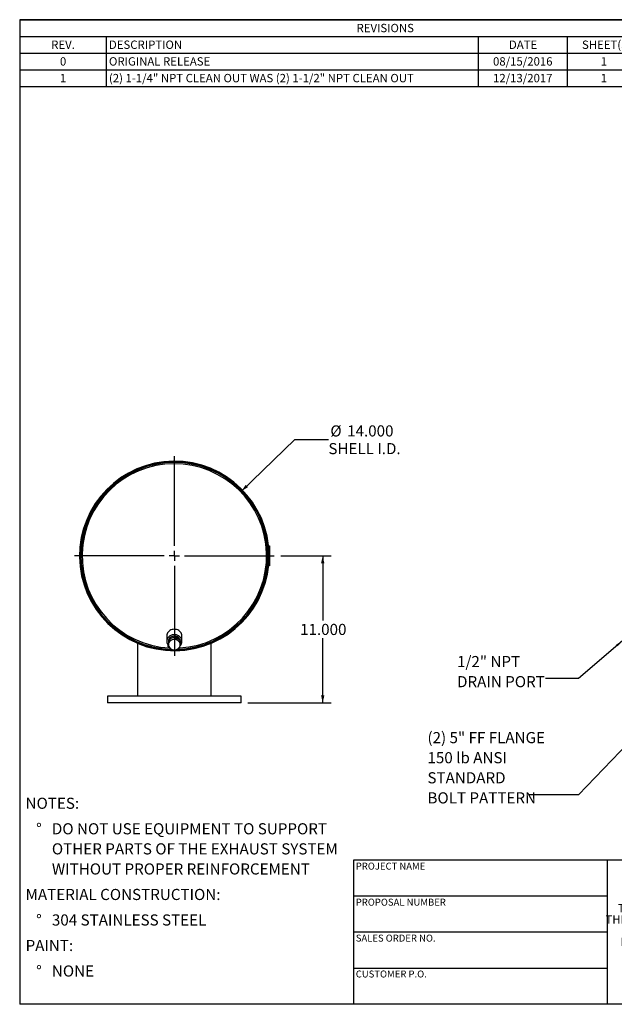
# Model space of a CAD drawing. Units: inches. Extents: x 5 to 105, y 5 to 79.
# Drawn here: x 5 to 50, y 5 to 79 of the extents above; entities that cross this region are included whole.
import ezdxf

# ---------------------------------------------------------------- set-up
doc = ezdxf.new("R2010")
doc.units = ezdxf.units.IN
doc.header["$LTSCALE"] = 10
doc.header["$MEASUREMENT"] = 0
doc.layers.add('FORMAT', color=7, linetype='Continuous')
doc.styles.add('SLDTEXTSTYLE0', font='TXT', dxfattribs={"width": 0.75})
doc.styles.add('SLDTEXTSTYLE3', font='TXT', dxfattribs={"width": 0.7})
doc.dimstyles.new('SLDDIMSTYLE0', dxfattribs={"dimtxt": 0.833333, "dimasz": 0.55, "dimexe": 0, "dimexo": 0.0625, "dimgap": 0.208333, "dimtad": 0, "dimtih": 1, "dimtoh": 1, "dimdec": 3, "dimrnd": 1e-09, "dimzin": 4, "dimdsep": 46, "dimtxsty": 'SLDTEXTSTYLE0', "dimsah": 1, "dimcen": 0, "dimadec": 0, "dimazin": 1, "dimtfac": 1, "dimtdec": 4, "dimtofl": 0, "dimtmove": 0, "dimatfit": 3, "dimfxl": 0, "dimfrac": 2, "dimtolj": 1, "dimtzin": 12, "dimarcsym": 0})
doc.dimstyles.new('SLDDIMSTYLE1', dxfattribs={"dimtxt": 0.833333, "dimasz": 0.55, "dimexe": 0, "dimexo": 0.0625, "dimgap": 0.208333, "dimtad": 0, "dimtih": 1, "dimtoh": 1, "dimdec": 3, "dimrnd": 1e-09, "dimzin": 4, "dimdsep": 46, "dimtxsty": 'SLDTEXTSTYLE0', "dimsah": 1, "dimcen": 0.09, "dimadec": 0, "dimazin": 1, "dimtfac": 1, "dimtdec": 4, "dimtofl": 0, "dimtmove": 0, "dimatfit": 3, "dimfxl": 0, "dimfrac": 2, "dimtolj": 1, "dimtzin": 12, "dimarcsym": 0})
doc.dimstyles.new('SLDDIMSTYLE4', dxfattribs={"dimtxt": 0.18, "dimasz": 0.55, "dimexe": 0, "dimexo": 0.0625, "dimgap": 0, "dimtad": 0, "dimtih": 1, "dimtoh": 1, "dimdec": 0, "dimrnd": 1e-09, "dimzin": 0, "dimdsep": 46, "dimtxsty": 'Standard', "dimsah": 1, "dimcen": 0.09, "dimadec": 0, "dimazin": 0, "dimtfac": 0.55, "dimtdec": 0, "dimtofl": 0, "dimtmove": 0, "dimatfit": 3, "dimfxl": 0, "dimfrac": 2, "dimtolj": 1, "dimtzin": 0, "dimarcsym": 0})

# ---------------------------------------------------------------- blocks, each defined once
blk = doc.blocks.new('SW_NOTE_0')
at = {"layer": 'FORMAT', "color": 0, "attachment_point": 1, "style": 'SLDTEXTSTYLE0'}
for s, insert, char_height in [('NOTES:', (0, 1.074), 0.8333), ('%%d', (0.787, -0.837), 0.8333), ('DO NOT USE EQUIPMENT TO SUPPORT', (1.969, -0.837), 0.83333), ('OTHER PARTS OF THE EXHAUST SYSTEM', (1.969, -2.342), 0.83333), ('WITHOUT PROPER REINFORCEMENT', (1.969, -3.847), 0.83333), ('MATERIAL CONSTRUCTION:', (0, -5.758), 0.83333), ('%%d', (0.787, -7.669), 0.8333), ('304 STAINLESS STEEL', (1.969, -7.669), 0.83333), ('PAINT:', (0, -9.58), 0.8333), ('%%d', (0.787, -11.491), 0.8333), ('NONE', (1.969, -11.491), 0.8333)]:
    blk.add_mtext(s, dxfattribs=dict(at, insert=insert, char_height=char_height))
blk = doc.blocks.new('SW_NOTE_2')
at = {"layer": 'FORMAT', "color": 0, "char_height": 0.625, "attachment_point": 2, "style": 'SLDTEXTSTYLE3'}
for s, insert in [('THE INFORMATION CONTAINED IN', (5.811, 0.806)), ('THIS DRAWING IS THE SOLE PROPERTY', (5.82, -0.028)), ('OF MIRATECH GROUP, LLC.  ANY', (5.8, -0.861)), ('REPRODUCTION IN PART OR AS A', (5.8, -1.694)), ('WHOLE WITHOUT THE WRITTEN', (5.768, -2.528)), ('PERMISSION OF MIRATECH', (5.805, -3.361)), ('GROUP, LLC IS PROHIBITED.', (5.841, -4.194))]:
    blk.add_mtext(s, dxfattribs=dict(at, insert=insert))
blk = doc.blocks.new('SW_TABLEANNOTATION_0')
at = {"layer": 'FORMAT', "color": 0}
for p, q in [((0, 0), (0, -5)), ((54.597, 0), (0, 0)), ((54.597, -5), (54.597, 0)), ((0, -1.25), (54.597, -1.25)), ((6.487, -1.25), (6.487, -2.5)), ((34.325, -1.25), (34.325, -2.5)), ((40.986, -1.25), (40.986, -2.5)), ((46.489, -1.25), (46.489, -2.5)), ((0, -2.5), (54.597, -2.5)), ((6.487, -2.5), (6.487, -5)), ((34.325, -2.5), (34.325, -5)), ((40.986, -2.5), (40.986, -5)), ((46.489, -2.5), (46.489, -5)), ((0, -3.75), (54.597, -3.75)), ((0, -5), (54.597, -5))]:
    blk.add_line(p, q, dxfattribs=at)
at = {"layer": 'FORMAT', "color": 0, "char_height": 0.625, "attachment_point": 1, "style": 'SLDTEXTSTYLE0'}
for s, insert in [('REVISIONS', (25.224, -0.312)), ('REV.', (2.359, -1.562)), ('DESCRIPTION', (6.683, -1.562)), ('DATE', (36.636, -1.562)), ('SHEET(S)', (42.105, -1.562)), ('DRAWN BY', (48.362, -1.562)), ('0', (3.012, -2.812)), ('ORIGINAL RELEASE', (6.683, -2.812)), ('08/15/2016', (35.444, -2.812)), ('1', (43.507, -2.812)), ('1', (3.012, -4.062)), ('(2) 1-1/4" NPT CLEAN OUT WAS (2) 1-1/2" NPT CLEAN OUT', (6.683, -4.062)), ('12/13/2017', (35.444, -4.062)), ('1', (43.507, -4.062))]:
    blk.add_mtext(s, dxfattribs=dict(at, insert=insert))
blk = doc.blocks.new('_D')
at = {"layer": 'FORMAT'}
for p, q in [((21.616, 43.446), (25.615, 47.307)), ((25.615, 47.307), (28.115, 47.307))]:
    blk.add_line(p, q, dxfattribs=at)
blk.add_solid([(21.616, 43.446), (22.098, 43.738), (21.925, 43.918)], dxfattribs=at)
at = {"layer": 'FORMAT', "char_height": 0.8333, "attachment_point": 1, "style": 'SLDTEXTSTYLE0'}
for s, insert in [('%%c', (28.262, 48.365)), ('14.000', (29.519, 48.365)), ('SHELL I.D.', (28.115, 47.041))]:
    blk.add_mtext(s, dxfattribs=dict(at, insert=insert))
blk = doc.blocks.new('_D_1')
at = {"layer": 'FORMAT'}
for p, q in [((24.553, 38.584), (28.315, 38.584)), ((27.69, 38.584), (27.69, 33.746)), ((27.69, 27.584), (27.69, 32.422)), ((22.08, 27.584), (28.315, 27.584))]:
    blk.add_line(p, q, dxfattribs=at)
for points in [[(27.69, 38.584), (27.565, 38.034), (27.815, 38.034)], [(27.69, 27.584), (27.815, 28.134), (27.565, 28.134)]]:
    blk.add_solid(points, dxfattribs=at)
at = {"layer": 'FORMAT', "insert": (25.997, 33.497), "char_height": 0.8333, "attachment_point": 1, "style": 'SLDTEXTSTYLE0'}
blk.add_mtext('11.000', dxfattribs=at)
blk = doc.blocks.new('SW_CENTERMARKSYMBOL_0')
at = {"layer": 'FORMAT', "color": 0}
for p, q in [((0, 0.75), (0, 7.4728)), ((-0.75, 0), (-7.4728, 0)), ((0, 0), (-0.375, 0)), ((0, 0), (0, 0.375)), ((0, 0), (0, -0.375)), ((0, 0), (0.375, 0)), ((0.75, 0), (7.4728, 0)), ((0, -0.75), (0, -7.4728))]:
    blk.add_line(p, q, dxfattribs=at)
blk = doc.blocks.new('SW_NOTE_8')
at = {"layer": 'FORMAT', "color": 0, "char_height": 0.8333, "attachment_point": 1, "style": 'SLDTEXTSTYLE0'}
for s, insert in [('1/2" NPT', (-6.628, 1.681)), ('DRAIN PORT', (-6.628, 0.176))]:
    blk.add_mtext(s, dxfattribs=dict(at, insert=insert))
blk = doc.blocks.new('SW_NOTE_10')
at = {"layer": 'FORMAT', "color": 0, "attachment_point": 1, "style": 'SLDTEXTSTYLE0'}
for s, insert, char_height in [('(2) 5" FF FLANGE', (-7.607, 4.692), 0.83333), ('150 lb ANSI', (-7.607, 3.187), 0.83333), ('STANDARD', (-7.607, 1.683), 0.8333), ('BOLT PATTERN', (-7.607, 0.178), 0.83333)]:
    blk.add_mtext(s, dxfattribs=dict(at, insert=insert, char_height=char_height))

msp = doc.modelspace()

# ---------------------------------------------------------------- linework, layer by layer
at = {"color": 7, "linetype": 'Continuous', "lineweight": 25}
for p, q in [((23.6776, 39.3344), (23.7075, 39.3344)), ((23.6776, 39.2094), (23.6776, 39.3344)), ((23.7075, 39.2094), (23.6776, 39.2094)), ((23.6776, 39.2094), (23.6776, 37.9594)), ((23.7075, 39.3344), (23.7075, 39.2094)), ((23.7125, 39.3086), (23.7075, 39.3086)), ((23.7075, 39.2649), (23.7125, 39.2649)), ((23.7125, 39.2561), (23.7075, 39.2561)), ((23.7075, 39.2124), (23.7125, 39.2124)), ((23.7075, 39.2094), (23.7075, 37.9594)), ((23.7125, 39.1936), (23.7075, 39.1936)), ((23.7125, 39.1794), (23.7075, 39.1794)), ((23.7125, 39.1658), (23.7075, 39.1658)), ((23.7125, 39.3086), (23.7125, 39.2649)), ((23.7125, 39.2561), (23.7125, 39.2124)), ((23.7125, 39.1936), (23.7125, 39.1863)), ((23.7125, 39.1658), (23.7125, 39.049)), ((9.5798, 38.5854), (9.532, 38.5854)), ((9.532, 38.5834), (9.5798, 38.5834)), ((23.7075, 39.049), (23.7125, 39.049)), ((23.7125, 39.0409), (23.7075, 39.0409)), ((23.7125, 39.0405), (23.7075, 39.0405)), ((23.7125, 39.0102), (23.7075, 39.0102)), ((23.7125, 39.0098), (23.7075, 39.0098)), ((23.7125, 38.9192), (23.7075, 38.9192)), ((23.7125, 38.9176), (23.7075, 38.9176)), ((23.7125, 38.8865), (23.7075, 38.8865)), ((23.7125, 38.8856), (23.7075, 38.8856)), ((23.7125, 38.8781), (23.7075, 38.8781)), ((23.7125, 38.8751), (23.7075, 38.8751)), ((23.7125, 38.8743), (23.7075, 38.8743)), ((23.7125, 38.857), (23.7075, 38.857)), ((23.7125, 38.8404), (23.7075, 38.8404)), ((23.7125, 38.8229), (23.7075, 38.8229)), ((23.7125, 38.8221), (23.7075, 38.8221)), ((23.7125, 38.7614), (23.7075, 38.7614)), ((23.7125, 38.7607), (23.7075, 38.7607)), ((23.7125, 38.7528), (23.7075, 38.7528)), ((23.7125, 38.7496), (23.7075, 38.7496)), ((23.7125, 38.7441), (23.7075, 38.7441)), ((23.7125, 38.7161), (23.7075, 38.7161)), ((23.7125, 38.7152), (23.7075, 38.7152)), ((23.7125, 38.6444), (23.7075, 38.6444)), ((23.7125, 38.6435), (23.7075, 38.6435)), ((23.7125, 38.6256), (23.7075, 38.6256)), ((23.7125, 38.4381), (23.7075, 38.4381)), ((23.7125, 38.393), (23.7075, 38.393)), ((23.7125, 38.3921), (23.7075, 38.3921)), ((23.7125, 39.0102), (23.7125, 39.0405)), ((23.7131, 38.9184), (23.7125, 38.9184)), ((23.7125, 38.8865), (23.7125, 38.9176)), ((23.7125, 38.8856), (23.7125, 38.8865)), ((23.7125, 38.8781), (23.7125, 38.8852)), ((23.7125, 38.8759), (23.7125, 38.8781)), ((23.7125, 38.8743), (23.7125, 38.8751)), ((23.7125, 38.857), (23.7125, 38.8743)), ((23.7125, 38.8404), (23.7125, 38.8526)), ((23.7131, 38.8221), (23.7125, 38.8221)), ((23.7125, 38.7614), (23.7125, 38.8221)), ((23.7125, 38.7528), (23.7125, 38.7614)), ((23.7125, 38.7496), (23.7125, 38.7528)), ((23.7125, 38.7441), (23.7125, 38.7478)), ((23.7125, 38.6444), (23.7125, 38.7152)), ((23.7125, 38.6256), (23.7125, 38.4381)), ((23.7125, 38.3213), (23.7125, 38.3921)), ((23.6776, 37.9594), (23.7075, 37.9594)), ((23.6776, 37.8344), (23.6776, 37.9594)), ((23.7075, 37.8344), (23.6776, 37.8344)), ((23.7125, 38.3213), (23.7075, 38.3213)), ((23.7125, 38.3204), (23.7075, 38.3204)), ((23.7125, 38.3049), (23.7075, 38.3049)), ((23.7125, 38.1174), (23.7075, 38.1174)), ((23.7125, 38.0616), (23.7075, 38.0616)), ((23.7125, 38.0198), (23.7075, 38.0198)), ((23.7125, 37.9787), (23.7075, 37.9787)), ((23.7125, 37.9674), (23.7075, 37.9674)), ((23.7075, 37.9594), (23.7075, 37.8344)), ((23.7125, 37.9461), (23.7075, 37.9461)), ((23.7125, 37.9261), (23.7075, 37.9261)), ((23.7125, 37.9048), (23.7075, 37.9048)), ((23.7125, 38.3204), (23.7125, 38.3206)), ((23.7125, 38.3049), (23.7125, 38.1174)), ((23.7125, 37.9674), (23.7125, 37.9718)), ((23.7125, 37.9674), (23.7125, 37.9461)), ((23.7125, 37.9461), (23.7125, 37.9261)), ((23.7125, 37.9261), (23.7125, 37.9048)), ((16.0173, 32.5844), (16.0173, 32.1826)), ((16.6494, 32.5275), (16.1813, 32.3559)), ((16.6494, 32.4042), (16.6494, 32.5275)), ((17.0479, 32.247), (16.6494, 32.5275)), ((17.1423, 32.1826), (17.1423, 32.5844)), ((13.8298, 32.0952), (13.8298, 32.0928)), ((13.8298, 32.041), (13.8298, 28.0844)), ((16.1813, 32.3559), (16.1117, 31.9039)), ((16.1117, 31.7805), (16.1117, 31.9039)), ((16.1423, 32.1826), (16.1463, 32.129)), ((16.1598, 32.2933), (16.1598, 32.2165)), ((16.1813, 32.2326), (16.1813, 32.3559)), ((16.9998, 32.2809), (16.9998, 32.2933)), ((17.0479, 32.1237), (17.0479, 32.247)), ((19.3298, 32.0928), (19.3298, 32.0952)), ((19.3298, 28.0844), (19.3298, 32.041)), ((16.6403, 31.5346), (16.6407, 31.4868)), ((16.6427, 31.4869), (16.6423, 31.5347)), ((11.5798, 28.0844), (11.5798, 27.5844)), ((21.5798, 28.0844), (11.5798, 28.0844)), ((21.5798, 27.5844), (21.5798, 28.0844)), ((21.5798, 27.5844), (11.5798, 27.5844))]:
    msp.add_line(p, q, dxfattribs=at)
at = {"color": 7, "linetype": 'Continuous', "lineweight": 25, "flags": 128}
for points in [[(17.1423, 32.5844), (17.1354, 32.6639), (17.1148, 32.7414), (17.081, 32.8151), (17.0349, 32.8831), (16.9776, 32.9437), (16.9104, 32.9955), (16.8352, 33.0372), (16.7536, 33.0677), (16.6678, 33.0863), (16.5798, 33.0926), (16.4918, 33.0863), (16.406, 33.0677), (16.3244, 33.0372), (16.2492, 32.9955), (16.1821, 32.9437), (16.1247, 32.8831), (16.0786, 32.8151), (16.0448, 32.7414), (16.0242, 32.6639), (16.0173, 32.5844)], [(17.0119, 31.8572), (17.0349, 31.8839), (17.081, 31.9519), (17.1148, 32.0255), (17.1354, 32.1031), (17.1423, 32.1826), (17.1354, 32.2621), (17.1148, 32.3396), (17.081, 32.4133), (17.0349, 32.4813), (16.9776, 32.542), (16.9104, 32.5938), (16.8352, 32.6354), (16.7536, 32.6659), (16.6678, 32.6846), (16.5798, 32.6908), (16.4918, 32.6846), (16.406, 32.6659), (16.3244, 32.6354), (16.2492, 32.5938), (16.1821, 32.542), (16.1247, 32.4813), (16.0786, 32.4133), (16.0448, 32.3396), (16.0242, 32.2621), (16.0173, 32.1826), (16.0173, 32.1826)], [(17.0045, 32.2776), (17.0015, 32.2878), (16.974, 32.3541), (16.9338, 32.4149), (16.8821, 32.4683), (16.8208, 32.5125), (16.7518, 32.5461), (16.6772, 32.568), (16.5994, 32.5775), (16.5211, 32.5743), (16.4446, 32.5585), (16.3725, 32.5307), (16.307, 32.4916), (16.2503, 32.4427), (16.2042, 32.3853), (16.188, 32.3584)], [(16.1465, 31.996), (16.1291, 31.8857), (16.1117, 31.7805)], [(16.1117, 31.7805), (16.2105, 31.7032), (16.311, 31.6297)], [(16.1813, 32.2326), (16.164, 32.1128), (16.1465, 31.996)], [(16.4153, 32.3078), (16.2983, 32.2677), (16.1813, 32.2326)], [(16.6494, 32.4042), (16.5333, 32.3539), (16.4153, 32.3078)], [(16.8487, 32.2534), (16.749, 32.3263), (16.6494, 32.4042)], [(17.0479, 32.1237), (16.9491, 32.1855), (16.8487, 32.2534)], [(16.9783, 31.6716), (16.9956, 31.776), (17.0131, 31.8871)], [(17.0131, 31.8871), (17.0305, 32.0029), (17.0479, 32.1237)], [(16.311, 31.6297), (16.4106, 31.5624), (16.5102, 31.5)], [(16.5102, 31.5), (16.6263, 31.5348), (16.7443, 31.5752)], [(16.7443, 31.5752), (16.8613, 31.6209), (16.9783, 31.6716)]]:
    msp.add_lwpolyline(points, dxfattribs=at)
at = {"color": 7, "linetype": 'Continuous', "lineweight": 25}
for centre, radius, start, end in [((16.5798, 38.5844), 7.0978, 270.507948, 270.491694), ((16.5798, 38.5844), 7.05, 270.507948, 268.900247), ((16.5798, 38.5844), 7.0478, 270.505134, 179.991815), ((16.5798, 38.5844), 7, 271.737667, 268.254722), ((16.5798, 38.5844), 6.905, 273.346806, 267.036825), ((16.5798, 38.5844), 7.0478, 180.008185, 268.850174), ((16.4922, 32.185), 0.4749, 180.285855, 216.748001), ((16.5065, 32.1817), 0.3642, 154.068124, 179.866359), ((16.5215, 31.9443), 0.3785, 172.150685, 236.21111), ((16.5448, 31.9244), 0.4047, 108.65435, 169.811216), ((16.5794, 31.862), 0.4751, 55.472887, 110.202333), ((16.6148, 31.9587), 0.4047, 288.65435, 349.811216), ((16.6382, 31.9388), 0.3785, 352.150685, 56.21111), ((16.5802, 32.0211), 0.4751, 235.472887, 290.202333)]:
    msp.add_arc(centre, radius, start, end, dxfattribs=at)
at = {"layer": 'FORMAT'}
for p, q in [((5, 78.75), (105, 78.75)), ((5, 78.75), (5, 5)), ((49, 15.8), (30, 15.8)), ((30, 15.8), (30, 13.1)), ((64, 15.8), (49, 15.8)), ((49, 15.8), (49, 5)), ((30, 13.1), (30, 5)), ((49, 13.1), (30, 13.1)), ((49, 10.4), (30, 10.4)), ((30, 7.7), (49, 7.7)), ((105, 5), (5, 5))]:
    msp.add_line(p, q, dxfattribs=at)

# ---------------------------------------------------------------- block references
for name, p in [('SW_TABLEANNOTATION_0', (5, 78.75)), ('SW_CENTERMARKSYMBOL_0', (16.5798, 38.5844)), ('SW_NOTE_8', (44.3763, 29.4078)), ('SW_NOTE_10', (43.1408, 20.7011)), ('SW_NOTE_0', (5.4413, 19.4016)), ('SW_NOTE_2', (50.7717, 11.6964))]:
    msp.add_blockref(name, p, dxfattribs=at)

# ---------------------------------------------------------------- texts
at = {"layer": 'FORMAT', "char_height": 0.520833, "attachment_point": 1, "style": 'SLDTEXTSTYLE0'}
for s, insert in [('PROJECT NAME', (30.167, 15.6106)), ('PROPOSAL NUMBER', (30.167, 12.91)), ('SALES ORDER NO.', (30.167, 10.2184)), ('CUSTOMER P.O.', (30.167, 7.5304))]:
    msp.add_mtext(s, dxfattribs=dict(at, insert=insert))

# ---------------------------------------------------------------- dimensions: what is measured, and where the dimension line sits
at = {"layer": 'FORMAT'}
dim = msp.add_diameter_dim_2p(p1=(11.5437, 33.7225), p2=(21.6159, 43.4463), text='<>\\PSHELL I.D.', dimstyle='SLDDIMSTYLE0', dxfattribs=at)
dim.commit()
dim.dimension.update_dxf_attribs({"geometry": '_D', "text_midpoint": (30.5835, 47.3072), "dimtype": 163})
dim = msp.add_linear_dim(base=(27.6896, 27.5844), p1=(24.0526, 38.5844), p2=(21.5798, 27.5844), angle=90, dimstyle='SLDDIMSTYLE1', dxfattribs=at)
dim.commit()
dim.dimension.update_dxf_attribs({"geometry": '_D_1', "text_midpoint": (27.6896, 33.0844), "dimtype": 160})

# ---------------------------------------------------------------- leaders
for points in [[(50.1314, 32.2326), (46.837, 29.4078), (44.3763, 29.4078)], [(53.4654, 27.5844), (46.8406, 20.7011), (43.1408, 20.7011)]]:
    msp.add_leader(points, dimstyle='SLDDIMSTYLE4', dxfattribs=at)

doc.saveas('drawing.dxf')
